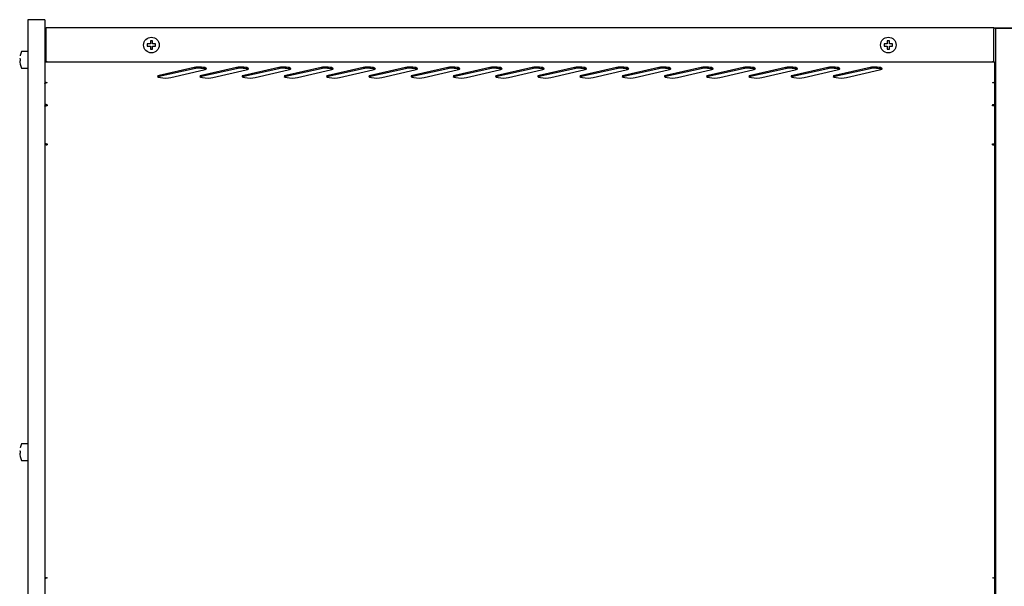
# Model space of a CAD drawing. Extents: x 0 to 17555, y -6840 to 5940.
# Drawn here: x 3312 to 3778, y 3214 to 3482 of the extents above; entities that cross this region are included whole.
import ezdxf

# ---------------------------------------------------------------- set-up
doc = ezdxf.new("R2010")
doc.units = 0
doc.layers.get('0').update_dxf_attribs({"linetype": 'CONTINUOUS'})

msp = doc.modelspace()

# ---------------------------------------------------------------- linework, layer by layer
at = {"color": 7, "linetype": 'CONTINUOUS'}
for p, q in [((3315.48, 3482.28), (3315.48, 3482.15)), ((3323.48, 3482.28), (3315.48, 3482.28)), ((3315.48, 3482.15), (3315.48, 3457.15)), ((3323.48, 3482.28), (3323.48, 3482.15)), ((3323.48, 3482.15), (3323.48, 3457.15)), ((3324.07, 3478.28), (3323.48, 3478.28)), ((3324.07, 3477.88), (3324.07, 3478.49)), ((3772.87, 3478.49), (3324.07, 3478.49)), ((3324.07, 3462.29), (3324.07, 3477.88)), ((3772.87, 3478.49), (3772.87, 3477.88)), ((4927.18, 3478.28), (3772.87, 3478.28)), ((3772.87, 3462.29), (3772.87, 3477.88)), ((3773.9, 3457.15), (3773.9, 3478.28)), ((3773.9, 3478.28), (3781.9, 3478.28)), ((3373.48, 3470.78), (3371.98, 3470.78)), ((3371.98, 3470.78), (3371.98, 3469.78)), ((3371.98, 3469.78), (3373.48, 3469.78)), ((3374.48, 3472.28), (3373.48, 3472.28)), ((3373.48, 3472.28), (3373.48, 3470.78)), ((3373.48, 3469.78), (3373.48, 3468.28)), ((3374.48, 3470.78), (3374.48, 3472.28)), ((3375.98, 3470.78), (3374.48, 3470.78)), ((3374.48, 3468.28), (3374.48, 3469.78)), ((3374.48, 3469.78), (3375.98, 3469.78)), ((3375.98, 3469.78), (3375.98, 3470.78)), ((3722.48, 3470.78), (3720.98, 3470.78)), ((3720.98, 3470.78), (3720.98, 3469.78)), ((3720.98, 3469.78), (3722.48, 3469.78)), ((3723.48, 3472.28), (3722.48, 3472.28)), ((3722.48, 3472.28), (3722.48, 3470.78)), ((3722.48, 3469.78), (3722.48, 3468.28)), ((3723.48, 3470.78), (3723.48, 3472.28)), ((3724.98, 3470.78), (3723.48, 3470.78)), ((3723.48, 3468.28), (3723.48, 3469.78)), ((3723.48, 3469.78), (3724.98, 3469.78)), ((3724.98, 3469.78), (3724.98, 3470.78)), ((3315.28, 3467.28), (3312.61, 3467.28)), ((3373.48, 3468.28), (3374.48, 3468.28)), ((3722.48, 3468.28), (3723.48, 3468.28)), ((3311.84, 3463.78), (3311.65, 3463.78)), ((3311.65, 3462.78), (3311.84, 3462.78)), ((3311.81, 3462.83), (3311.81, 3462.82)), ((3324.07, 3462.28), (3324.07, 3462.29)), ((3324.07, 3462.28), (3324.07, 3462.25)), ((3324.07, 3462.28), (3324.68, 3462.28)), ((3324.68, 3462.25), (3324.07, 3462.25)), ((3324.68, 3462.28), (3772.27, 3462.28)), ((3324.68, 3462.27), (3324.68, 3462.28)), ((3324.68, 3462.27), (3324.68, 3462.25)), ((3772.27, 3462.28), (3772.87, 3462.28)), ((3772.27, 3462.28), (3772.27, 3462.27)), ((3772.27, 3462.25), (3772.27, 3462.27)), ((3772.87, 3462.25), (3772.27, 3462.25)), ((3772.87, 3462.29), (3772.87, 3462.28)), ((3772.87, 3462.28), (3772.87, 3462.25)), ((3773.48, 3461.67), (3773.48, 3451.9)), ((3773.48, 3451.9), (3773.48, 3461.65)), ((3312.61, 3459.28), (3315.28, 3459.28)), ((3315.48, 3457.15), (3315.48, 3423.03)), ((3323.48, 3457.15), (3323.48, 3423.03)), ((3394.3, 3459.67), (3377.68, 3455.92)), ((3394.3, 3459.08), (3377.68, 3455.33)), ((3377.68, 3455.92), (3377.68, 3455.33)), ((3383.13, 3454.94), (3398.78, 3458.48)), ((3394.3, 3459.67), (3394.3, 3459.08)), ((3414.3, 3459.67), (3397.68, 3455.92)), ((3414.3, 3459.08), (3397.68, 3455.33)), ((3397.68, 3455.92), (3397.68, 3455.33)), ((3403.13, 3454.94), (3418.78, 3458.48)), ((3414.3, 3459.67), (3414.3, 3459.08)), ((3434.3, 3459.67), (3417.68, 3455.92)), ((3434.3, 3459.08), (3417.68, 3455.33)), ((3417.68, 3455.92), (3417.68, 3455.33)), ((3423.13, 3454.94), (3438.78, 3458.48)), ((3434.3, 3459.67), (3434.3, 3459.08)), ((3454.3, 3459.67), (3437.68, 3455.92)), ((3454.3, 3459.08), (3437.68, 3455.33)), ((3437.68, 3455.92), (3437.68, 3455.33)), ((3443.13, 3454.94), (3458.78, 3458.48)), ((3454.3, 3459.67), (3454.3, 3459.08)), ((3474.3, 3459.67), (3457.68, 3455.92)), ((3474.3, 3459.08), (3457.68, 3455.33)), ((3457.68, 3455.92), (3457.68, 3455.33)), ((3463.13, 3454.94), (3478.78, 3458.48)), ((3474.3, 3459.67), (3474.3, 3459.08)), ((3494.3, 3459.67), (3477.68, 3455.92)), ((3494.3, 3459.08), (3477.68, 3455.33)), ((3477.68, 3455.92), (3477.68, 3455.33)), ((3483.13, 3454.94), (3498.78, 3458.48)), ((3494.3, 3459.67), (3494.3, 3459.08)), ((3514.3, 3459.67), (3497.68, 3455.92)), ((3514.3, 3459.08), (3497.68, 3455.33)), ((3497.68, 3455.92), (3497.68, 3455.33)), ((3503.13, 3454.94), (3518.78, 3458.48)), ((3514.3, 3459.67), (3514.3, 3459.08)), ((3534.3, 3459.67), (3517.68, 3455.92)), ((3534.3, 3459.08), (3517.68, 3455.33)), ((3517.68, 3455.92), (3517.68, 3455.33)), ((3523.13, 3454.94), (3538.78, 3458.48)), ((3534.3, 3459.67), (3534.3, 3459.08)), ((3554.3, 3459.67), (3537.68, 3455.92)), ((3554.3, 3459.08), (3537.68, 3455.33)), ((3537.68, 3455.92), (3537.68, 3455.33)), ((3543.13, 3454.94), (3558.78, 3458.48)), ((3554.3, 3459.67), (3554.3, 3459.08)), ((3574.3, 3459.67), (3557.68, 3455.92)), ((3574.3, 3459.08), (3557.68, 3455.33)), ((3557.68, 3455.92), (3557.68, 3455.33)), ((3563.13, 3454.94), (3578.78, 3458.48)), ((3574.3, 3459.67), (3574.3, 3459.08)), ((3594.3, 3459.67), (3577.68, 3455.92)), ((3594.3, 3459.08), (3577.68, 3455.33)), ((3577.68, 3455.92), (3577.68, 3455.33)), ((3583.13, 3454.94), (3598.78, 3458.48)), ((3594.3, 3459.67), (3594.3, 3459.08)), ((3614.3, 3459.67), (3597.68, 3455.92)), ((3614.3, 3459.08), (3597.68, 3455.33)), ((3597.68, 3455.92), (3597.68, 3455.33)), ((3603.13, 3454.94), (3618.78, 3458.48)), ((3614.3, 3459.67), (3614.3, 3459.08)), ((3634.3, 3459.67), (3617.68, 3455.92)), ((3634.3, 3459.08), (3617.68, 3455.33)), ((3617.68, 3455.92), (3617.68, 3455.33)), ((3623.13, 3454.94), (3638.78, 3458.48)), ((3634.3, 3459.67), (3634.3, 3459.08)), ((3654.3, 3459.67), (3637.68, 3455.92)), ((3654.3, 3459.08), (3637.68, 3455.33)), ((3637.68, 3455.92), (3637.68, 3455.33)), ((3643.13, 3454.94), (3658.78, 3458.48)), ((3654.3, 3459.67), (3654.3, 3459.08)), ((3674.3, 3459.67), (3657.68, 3455.92)), ((3674.3, 3459.08), (3657.68, 3455.33)), ((3657.68, 3455.92), (3657.68, 3455.33)), ((3663.13, 3454.94), (3678.78, 3458.48)), ((3674.3, 3459.67), (3674.3, 3459.08)), ((3694.3, 3459.67), (3677.68, 3455.92)), ((3694.3, 3459.08), (3677.68, 3455.33)), ((3677.68, 3455.92), (3677.68, 3455.33)), ((3683.13, 3454.94), (3698.78, 3458.48)), ((3694.3, 3459.67), (3694.3, 3459.08)), ((3714.3, 3459.67), (3697.68, 3455.92)), ((3714.3, 3459.08), (3697.68, 3455.33)), ((3697.68, 3455.92), (3697.68, 3455.33)), ((3703.13, 3454.94), (3718.78, 3458.48)), ((3714.3, 3459.67), (3714.3, 3459.08)), ((3773.9, 3423.03), (3773.9, 3457.15)), ((3324.07, 3452.5), (3324.07, 3452.34)), ((3324.07, 3452.5), (3324.67, 3452.5)), ((3324.67, 3452.34), (3324.07, 3452.34)), ((3324.67, 3452.5), (3324.67, 3452.48)), ((3324.67, 3452.4), (3324.67, 3452.48)), ((3324.67, 3452.4), (3324.67, 3452.34)), ((3772.27, 3452.48), (3772.27, 3452.5)), ((3772.27, 3452.5), (3772.87, 3452.5)), ((3772.27, 3452.48), (3772.27, 3452.4)), ((3772.27, 3452.34), (3772.27, 3452.4)), ((3772.87, 3452.34), (3772.27, 3452.34)), ((3772.87, 3452.5), (3772.87, 3452.34)), ((3773.48, 3451.9), (3773.48, 3441.64)), ((3773.48, 3441.64), (3773.48, 3451.83)), ((3324.06, 3441.64), (3323.48, 3441.64)), ((3324.07, 3442.15), (3324.07, 3441.64)), ((3324.07, 3442.15), (3324.67, 3442.15)), ((3324.07, 3441.64), (3324.67, 3441.64)), ((3324.67, 3441.53), (3324.07, 3441.53)), ((3324.08, 3441.53), (3324.08, 3441.64)), ((3324.67, 3442.15), (3324.67, 3442.04)), ((3324.67, 3441.73), (3324.67, 3442.04)), ((3324.67, 3441.73), (3324.67, 3441.53)), ((3772.27, 3442.04), (3772.27, 3442.15)), ((3772.27, 3442.15), (3772.87, 3442.15)), ((3772.27, 3442.04), (3772.27, 3441.73)), ((3772.27, 3441.53), (3772.27, 3441.73)), ((3772.27, 3441.64), (3772.87, 3441.64)), ((3772.87, 3441.53), (3772.27, 3441.53)), ((3772.87, 3442.15), (3772.87, 3441.64)), ((3772.88, 3441.6), (3772.88, 3441.64)), ((3772.88, 3441.64), (3772.88, 3441.6)), ((3772.88, 3441.64), (3773.48, 3441.64)), ((3773.48, 3441.64), (3773.48, 3432.12)), ((3773.48, 3423.23), (3773.48, 3441.32)), ((3315.48, 3423.03), (3315.48, 3217.83)), ((3324.06, 3423.23), (3323.48, 3423.23)), ((3323.48, 3423.03), (3323.48, 3217.83)), ((3324.06, 3423.03), (3324.06, 3423.23)), ((3324.07, 3423.42), (3324.07, 3423.23)), ((3324.07, 3423.42), (3324.67, 3423.42)), ((3324.07, 3423.23), (3324.67, 3423.23)), ((3324.67, 3423.03), (3324.07, 3423.03)), ((3324.08, 3423.04), (3324.08, 3423.23)), ((3324.08, 3423.03), (3324.08, 3423.04)), ((3324.08, 3423.04), (3324.67, 3423.04)), ((3324.67, 3423.42), (3324.67, 3423.33)), ((3324.67, 3423.13), (3324.67, 3423.33)), ((3324.67, 3423.13), (3324.67, 3423.03)), ((3772.27, 3423.33), (3772.27, 3423.42)), ((3772.27, 3423.42), (3772.87, 3423.42)), ((3772.27, 3423.33), (3772.27, 3423.13)), ((3772.27, 3423.23), (3772.87, 3423.23)), ((3772.27, 3423.03), (3772.27, 3423.13)), ((3772.27, 3423.04), (3772.88, 3423.04)), ((3772.87, 3423.03), (3772.27, 3423.03)), ((3772.87, 3423.42), (3772.87, 3423.23)), ((3772.88, 3423.23), (3772.88, 3423.22)), ((3772.88, 3423.23), (3773.48, 3423.23)), ((3772.88, 3423.04), (3772.88, 3423.22)), ((3773.9, 3424.28), (3773.48, 3424.28)), ((3773.48, 3423.23), (3773.48, 3420.78)), ((3773.48, 3218.1), (3773.48, 3423.02)), ((3773.9, 3217.83), (3773.9, 3423.03)), ((3773.9, 3422.15), (3773.48, 3422.15)), ((3773.48, 3412.15), (3773.9, 3412.15)), ((3773.9, 3401.41), (3773.48, 3401.41)), ((3773.48, 3391.41), (3773.9, 3391.41)), ((3773.9, 3379.48), (3773.48, 3379.48)), ((3773.48, 3379.05), (3773.9, 3379.05)), ((3773.48, 3375.91), (3773.9, 3375.91)), ((3773.48, 3375.48), (3773.9, 3375.48)), ((3315.28, 3281.48), (3312.61, 3281.48)), ((3773.9, 3279.48), (3773.48, 3279.48)), ((3773.48, 3279.05), (3773.9, 3279.05)), ((3311.84, 3277.98), (3311.65, 3277.98)), ((3311.65, 3276.98), (3311.84, 3276.98)), ((3311.81, 3277.03), (3311.81, 3277.01)), ((3312.61, 3273.48), (3315.28, 3273.48)), ((3773.48, 3275.91), (3773.9, 3275.91)), ((3773.48, 3275.48), (3773.9, 3275.48)), ((3315.48, 3217.83), (3315.48, 3110.71)), ((3323.48, 3217.83), (3323.48, 3110.71)), ((3323.93, 3217.77), (3323.48, 3217.77)), ((3324.07, 3218.1), (3324.67, 3217.94)), ((3324.67, 3217.92), (3324.07, 3217.76)), ((3324.07, 3217.78), (3324.07, 3217.76)), ((3324.08, 3217.78), (3324.07, 3217.78)), ((3324.08, 3217.83), (3324.08, 3218.1)), ((3324.67, 3217.94), (3324.67, 3217.94)), ((3324.67, 3217.94), (3324.67, 3217.92)), ((3324.67, 3217.94), (3324.67, 3217.92)), ((3772.27, 3217.94), (3772.87, 3218.1)), ((3772.27, 3217.94), (3772.27, 3217.92)), ((3772.27, 3217.94), (3772.27, 3217.94)), ((3772.27, 3217.92), (3772.27, 3217.94)), ((3772.87, 3217.76), (3772.27, 3217.92)), ((3772.87, 3217.78), (3772.87, 3217.76)), ((3772.88, 3217.83), (3772.88, 3218.1)), ((3772.88, 3217.77), (3772.94, 3217.77)), ((3773.02, 3217.77), (3773.48, 3217.77)), ((3773.48, 3210.13), (3773.48, 3217.77)), ((3773.9, 3110.71), (3773.9, 3217.83))]:
    msp.add_line(p, q, dxfattribs=at)
for centre in [(3373.98, 3470.28), (3722.98, 3470.28)]:
    msp.add_circle(centre, 3.7, dxfattribs=at)
for centre, radius, start, end in [((3320.72, 3463.28), 9.16, 154.8918, 166.9887), ((3311.85, 3465.33), 0.05, 166.9887, 212.0613), ((3312.61, 3467.08), 0.2, 90, 154.8918), ((3315.28, 3467.08), 0.2, 0, 90), ((3311.65, 3463.83), 0.05, 176.5306, 270), ((3311.65, 3462.73), 0.05, 90, 183.4694), ((3320.72, 3463.28), 9.14, 183.4694, 192.3893), ((3311.85, 3461.23), 0.05, 148.1882, 193.0113), ((3320.72, 3463.28), 9.16, 193.0113, 205.1082), ((3311.68, 3463.75), 0.128, 354.5552, 358.9323), ((3320.72, 3463.28), 8.87, 177.0925, 182.9075), ((3324.07, 3461.67), 0.61, 90, 180), ((3324.07, 3461.65), 0.603, 89.32, 179.2764), ((3772.87, 3461.67), 0.61, 0, 90), ((3772.88, 3461.65), 0.603, 0.7238, 90.6798), ((3312.61, 3459.48), 0.2, 205.1082, 270), ((3315.28, 3459.48), 0.2, 270, 0), ((3324.06, 3451.9), 0.602, 89.2405, 179.2606), ((3772.88, 3451.9), 0.602, 0.7392, 90.7598), ((3324.04, 3361.49), 61.54, 89.9681, 90.536), ((3320.72, 3277.48), 9.16, 154.8918, 166.9887), ((3311.85, 3279.53), 0.05, 166.9887, 212.0613), ((3312.61, 3281.28), 0.2, 90, 154.8918), ((3315.28, 3281.28), 0.2, 0, 90), ((3311.65, 3278.03), 0.05, 176.5306, 270), ((3311.65, 3276.93), 0.05, 90, 183.4694), ((3320.72, 3277.48), 9.14, 183.4694, 192.3893), ((3311.85, 3275.43), 0.05, 148.1882, 193.0113), ((3320.72, 3277.48), 9.16, 193.0113, 205.1082), ((3311.68, 3277.94), 0.128, 354.5552, 358.9323), ((3320.72, 3277.48), 8.87, 177.0925, 182.9075), ((3312.61, 3273.68), 0.2, 205.1082, 270), ((3315.28, 3273.68), 0.2, 270, 0), ((3324.04, 3257.11), 39.01, 269.1543, 270.0503), ((3323.91, 3222.17), 4.42, 264.2422, 272.1549), ((3323.97, 3219.35), 1.57, 268.4103, 273.671), ((3773.04, 3222.14), 4.38, 267.81, 275.7929), ((3772.98, 3219.35), 1.57, 266.329, 271.5897)]:
    msp.add_arc(centre, radius, start, end, dxfattribs=at)
for centre, major_axis, start_param, end_param in [((3380.4, 3455.43), (3.5, 0), 2.464835, 5.606427), ((3396.54, 3459.07), (-3.5, 0), 2.266143, 5.407736), ((3396.54, 3458.49), (-3.5, 0), 3.528442, 5.407736), ((3400.4, 3455.43), (3.5, 0), 2.464835, 5.606427), ((3416.54, 3459.07), (-3.5, 0), 2.266143, 5.407736), ((3416.54, 3458.49), (-3.5, 0), 3.528442, 5.407736), ((3420.4, 3455.43), (3.5, 0), 2.464835, 5.606427), ((3436.54, 3459.07), (-3.5, 0), 2.266143, 5.407736), ((3436.54, 3458.49), (-3.5, 0), 3.528442, 5.407736), ((3440.4, 3455.43), (3.5, 0), 2.464835, 5.606427), ((3456.54, 3459.07), (-3.5, 0), 2.266143, 5.407736), ((3456.54, 3458.49), (-3.5, 0), 3.528442, 5.407736), ((3460.4, 3455.43), (3.5, 0), 2.464835, 5.606427), ((3476.54, 3459.07), (-3.5, 0), 2.266143, 5.407736), ((3476.54, 3458.49), (-3.5, 0), 3.528442, 5.407736), ((3480.4, 3455.43), (3.5, 0), 2.464835, 5.606427), ((3496.54, 3459.07), (-3.5, 0), 2.266143, 5.407736), ((3496.54, 3458.49), (-3.5, 0), 3.528442, 5.407736), ((3500.4, 3455.43), (3.5, 0), 2.464835, 5.606427), ((3516.54, 3459.07), (-3.5, 0), 2.266143, 5.407736), ((3516.54, 3458.49), (-3.5, 0), 3.528442, 5.407736), ((3520.4, 3455.43), (3.5, 0), 2.464835, 5.606427), ((3536.54, 3459.07), (-3.5, 0), 2.266143, 5.407736), ((3536.54, 3458.49), (-3.5, 0), 3.528442, 5.407736), ((3540.4, 3455.43), (3.5, 0), 2.464835, 5.606427), ((3556.54, 3459.07), (-3.5, 0), 2.266143, 5.407736), ((3556.54, 3458.49), (-3.5, 0), 3.528442, 5.407736), ((3560.4, 3455.43), (3.5, 0), 2.464835, 5.606427), ((3576.54, 3459.07), (-3.5, 0), 2.266143, 5.407736), ((3576.54, 3458.49), (-3.5, 0), 3.528442, 5.407736), ((3580.4, 3455.43), (3.5, 0), 2.464835, 5.606427), ((3596.54, 3459.07), (-3.5, 0), 2.266143, 5.407736), ((3596.54, 3458.49), (-3.5, 0), 3.528442, 5.407736), ((3600.4, 3455.43), (3.5, 0), 2.464835, 5.606427), ((3616.54, 3459.07), (-3.5, 0), 2.266143, 5.407736), ((3616.54, 3458.49), (-3.5, 0), 3.528442, 5.407736), ((3620.4, 3455.43), (3.5, 0), 2.464835, 5.606427), ((3636.54, 3459.07), (-3.5, 0), 2.266143, 5.407736), ((3636.54, 3458.49), (-3.5, 0), 3.528442, 5.407736), ((3640.4, 3455.43), (3.5, 0), 2.464835, 5.606427), ((3656.54, 3459.07), (-3.5, 0), 2.266143, 5.407736), ((3656.54, 3458.49), (-3.5, 0), 3.528442, 5.407736), ((3660.4, 3455.43), (3.5, 0), 2.464835, 5.606427), ((3676.54, 3459.07), (-3.5, 0), 2.266143, 5.407736), ((3676.54, 3458.49), (-3.5, 0), 3.528442, 5.407736), ((3680.4, 3455.43), (3.5, 0), 2.464835, 5.606427), ((3696.54, 3459.07), (-3.5, 0), 2.266143, 5.407736), ((3696.54, 3458.49), (-3.5, 0), 3.528442, 5.407736), ((3700.4, 3455.43), (3.5, 0), 2.464835, 5.606427), ((3716.54, 3459.07), (-3.5, 0), 2.266143, 5.407736), ((3716.54, 3458.49), (-3.5, 0), 3.528442, 5.407736), ((3380.4, 3454.84), (3.5, 0), -3.818351, -3.528442), ((3400.4, 3454.84), (3.5, 0), -3.818351, -3.528442), ((3420.4, 3454.84), (3.5, 0), -3.818351, -3.528442), ((3440.4, 3454.84), (3.5, 0), -3.818351, -3.528442), ((3460.4, 3454.84), (3.5, 0), -3.818351, -3.528442), ((3480.4, 3454.84), (3.5, 0), -3.818351, -3.528442), ((3500.4, 3454.84), (3.5, 0), -3.818351, -3.528442), ((3520.4, 3454.84), (3.5, 0), -3.818351, -3.528442), ((3540.4, 3454.84), (3.5, 0), -3.818351, -3.528442), ((3560.4, 3454.84), (3.5, 0), -3.818351, -3.528442), ((3580.4, 3454.84), (3.5, 0), -3.818351, -3.528442), ((3600.4, 3454.84), (3.5, 0), -3.818351, -3.528442), ((3620.4, 3454.84), (3.5, 0), -3.818351, -3.528442), ((3640.4, 3454.84), (3.5, 0), -3.818351, -3.528442), ((3660.4, 3454.84), (3.5, 0), -3.818351, -3.528442), ((3680.4, 3454.84), (3.5, 0), -3.818351, -3.528442), ((3700.4, 3454.84), (3.5, 0), -3.818351, -3.528442)]:
    msp.add_ellipse(centre, major_axis=major_axis, ratio=0.221548, start_param=start_param, end_param=end_param, dxfattribs=at)
for points, knots in [([(3311.81, 3465.33), (3311.81, 3465.33), (3311.81, 3465.33), (3311.81, 3465.33), (3311.81, 3465.32), (3311.81, 3465.31), (3311.8, 3465.28), (3311.8, 3465.26), (3311.79, 3465.24), (3311.79, 3465.24)], [0.3359812, 0.3359812, 0.3359812, 0.3359812, 0.3381953, 0.3899823, 0.4697874, 0.5957605, 0.7571063, 0.9405822, 1, 1, 1, 1]), ([(3311.79, 3461.32), (3311.79, 3461.31), (3311.8, 3461.29), (3311.8, 3461.27), (3311.81, 3461.25), (3311.81, 3461.23), (3311.81, 3461.23), (3311.81, 3461.23), (3311.81, 3461.23)], [0, 0, 0, 0, 0.0773451, 0.2545107, 0.402464, 0.5092734, 0.5713458, 0.5735486, 0.5735486, 0.5735486, 0.5735486]), ([(3311.8, 3463.8), (3311.8, 3463.8), (3311.8, 3463.8), (3311.81, 3463.8), (3311.81, 3463.79), (3311.81, 3463.77), (3311.81, 3463.75), (3311.81, 3463.74)], [0.4278109, 0.4278109, 0.4278109, 0.4278109, 0.4819425, 0.5695627, 0.6882379, 0.8340035, 1, 1, 1, 1]), ([(3311.81, 3462.82), (3311.81, 3462.82), (3311.81, 3462.81), (3311.81, 3462.79), (3311.81, 3462.77), (3311.8, 3462.76), (3311.8, 3462.76), (3311.8, 3462.76)], [0, 0, 0, 0, 0.0111217, 0.2023255, 0.3568619, 0.4748266, 0.5611201, 0.5611201, 0.5611201, 0.5611201]), ([(3323.46, 3451.83), (3323.46, 3451.89), (3323.48, 3451.96), (3323.54, 3452.09), (3323.58, 3452.14), (3323.7, 3452.24), (3323.77, 3452.28), (3323.91, 3452.33), (3323.99, 3452.34), (3324.07, 3452.34)], [0, 0, 0, 0, 0.25, 0.25, 0.5, 0.5, 0.75, 0.75, 1, 1, 1, 1]), ([(3773.48, 3451.83), (3773.48, 3451.96), (3773.42, 3452.1), (3773.19, 3452.29), (3773.03, 3452.34), (3772.87, 3452.34)], [0, 0, 0, 0, 0.5, 0.5, 1, 1, 1, 1]), ([(3324.07, 3442.15), (3323.99, 3442.15), (3323.91, 3442.14), (3323.77, 3442.09), (3323.7, 3442.05), (3323.58, 3441.95), (3323.54, 3441.9), (3323.48, 3441.77), (3323.46, 3441.7), (3323.46, 3441.64)], [0, 0, 0, 0, 0.25, 0.25, 0.5, 0.5, 0.75, 0.75, 1, 1, 1, 1]), ([(3323.46, 3441.32), (3323.46, 3441.35), (3323.48, 3441.38), (3323.54, 3441.43), (3323.58, 3441.45), (3323.7, 3441.49), (3323.77, 3441.5), (3323.91, 3441.52), (3323.99, 3441.53), (3324.07, 3441.53)], [0, 0, 0, 0, 0.25, 0.25, 0.5, 0.5, 0.75, 0.75, 1, 1, 1, 1]), ([(3772.87, 3442.15), (3773.03, 3442.15), (3773.19, 3442.1), (3773.42, 3441.91), (3773.48, 3441.77), (3773.48, 3441.64)], [0, 0, 0, 0, 0.5, 0.5, 1, 1, 1, 1]), ([(3772.87, 3441.64), (3772.87, 3441.64), (3772.88, 3441.64), (3772.88, 3441.64), (3772.88, 3441.64), (3772.88, 3441.64), (3772.88, 3441.64), (3772.88, 3441.64), (3772.88, 3441.64), (3772.88, 3441.64)], [0, 0, 0, 0, 0.25, 0.25, 0.5, 0.5, 0.75, 0.75, 1, 1, 1, 1]), ([(3773.48, 3441.32), (3773.48, 3441.38), (3773.42, 3441.43), (3773.19, 3441.51), (3773.03, 3441.53), (3772.87, 3441.53)], [0, 0, 0, 0, 0.5, 0.5, 1, 1, 1, 1]), ([(3324.07, 3423.42), (3323.99, 3423.42), (3323.91, 3423.42), (3323.77, 3423.4), (3323.7, 3423.38), (3323.58, 3423.35), (3323.54, 3423.33), (3323.48, 3423.28), (3323.46, 3423.25), (3323.46, 3423.23)], [0, 0, 0, 0, 0.25, 0.25, 0.5, 0.5, 0.75, 0.75, 1, 1, 1, 1]), ([(3772.87, 3423.42), (3773.03, 3423.42), (3773.19, 3423.4), (3773.42, 3423.33), (3773.48, 3423.28), (3773.48, 3423.23)], [0, 0, 0, 0, 0.5, 0.5, 1, 1, 1, 1]), ([(3772.87, 3423.23), (3772.87, 3423.23), (3772.88, 3423.23), (3772.88, 3423.23), (3772.88, 3423.23), (3772.88, 3423.23), (3772.88, 3423.23), (3772.88, 3423.23), (3772.88, 3423.23), (3772.88, 3423.23)], [0, 0, 0, 0, 0.25, 0.25, 0.5, 0.5, 0.75, 0.75, 1, 1, 1, 1]), ([(3773.48, 3423.02), (3773.48, 3423.03), (3773.42, 3423.03), (3773.19, 3423.03), (3773.03, 3423.03), (3772.87, 3423.03)], [0, 0, 0, 0, 0.5, 0.5, 1, 1, 1, 1]), ([(3311.81, 3279.53), (3311.81, 3279.53), (3311.81, 3279.53), (3311.81, 3279.53), (3311.81, 3279.52), (3311.81, 3279.51), (3311.8, 3279.48), (3311.8, 3279.46), (3311.79, 3279.44), (3311.79, 3279.44)], [0.3359812, 0.3359812, 0.3359812, 0.3359812, 0.3381953, 0.3899823, 0.4697874, 0.5957605, 0.7571063, 0.9405822, 1, 1, 1, 1]), ([(3311.79, 3275.52), (3311.79, 3275.51), (3311.8, 3275.49), (3311.8, 3275.47), (3311.81, 3275.44), (3311.81, 3275.43), (3311.81, 3275.43), (3311.81, 3275.43), (3311.81, 3275.43)], [0, 0, 0, 0, 0.0773451, 0.2545107, 0.402464, 0.5092734, 0.5713458, 0.5735486, 0.5735486, 0.5735486, 0.5735486]), ([(3311.8, 3278), (3311.8, 3278), (3311.8, 3278), (3311.81, 3277.99), (3311.81, 3277.98), (3311.81, 3277.97), (3311.81, 3277.95), (3311.81, 3277.94)], [0.4278109, 0.4278109, 0.4278109, 0.4278109, 0.4819425, 0.5695627, 0.6882379, 0.8340035, 1, 1, 1, 1]), ([(3311.81, 3277.01), (3311.81, 3277.01), (3311.81, 3277), (3311.81, 3276.99), (3311.81, 3276.97), (3311.8, 3276.96), (3311.8, 3276.96), (3311.8, 3276.96)], [0, 0, 0, 0, 0.0111217, 0.2023255, 0.3568619, 0.4748266, 0.5611201, 0.5611201, 0.5611201, 0.5611201]), ([(3772.87, 3218.1), (3773.03, 3218.1), (3773.19, 3218.1), (3773.42, 3218.1), (3773.48, 3218.1), (3773.48, 3218.1)], [0, 0, 0, 0, 0.5, 0.5, 1, 1, 1, 1]), ([(3772.88, 3217.77), (3772.88, 3217.77), (3772.88, 3217.78), (3772.88, 3217.78), (3772.88, 3217.78), (3772.88, 3217.78), (3772.88, 3217.78), (3772.88, 3217.78), (3772.87, 3217.78), (3772.87, 3217.78)], [0, 0, 0, 0, 0.25, 0.25, 0.5, 0.5, 0.75, 0.75, 1, 1, 1, 1])]:
    msp.add_open_spline(points, degree=3, knots=knots, dxfattribs=at)
for points in [[(3324.07, 3441.64), (3324.07, 3441.64), (3324.06, 3441.64), (3324.06, 3441.64)], [(3324.07, 3423.23), (3324.07, 3423.23), (3324.06, 3423.23), (3324.06, 3423.23)], [(3324.06, 3217.77), (3324.06, 3217.78), (3324.07, 3217.78), (3324.07, 3217.78)]]:
    msp.add_open_spline(points, degree=3, dxfattribs=at)

doc.saveas('drawing.dxf')
